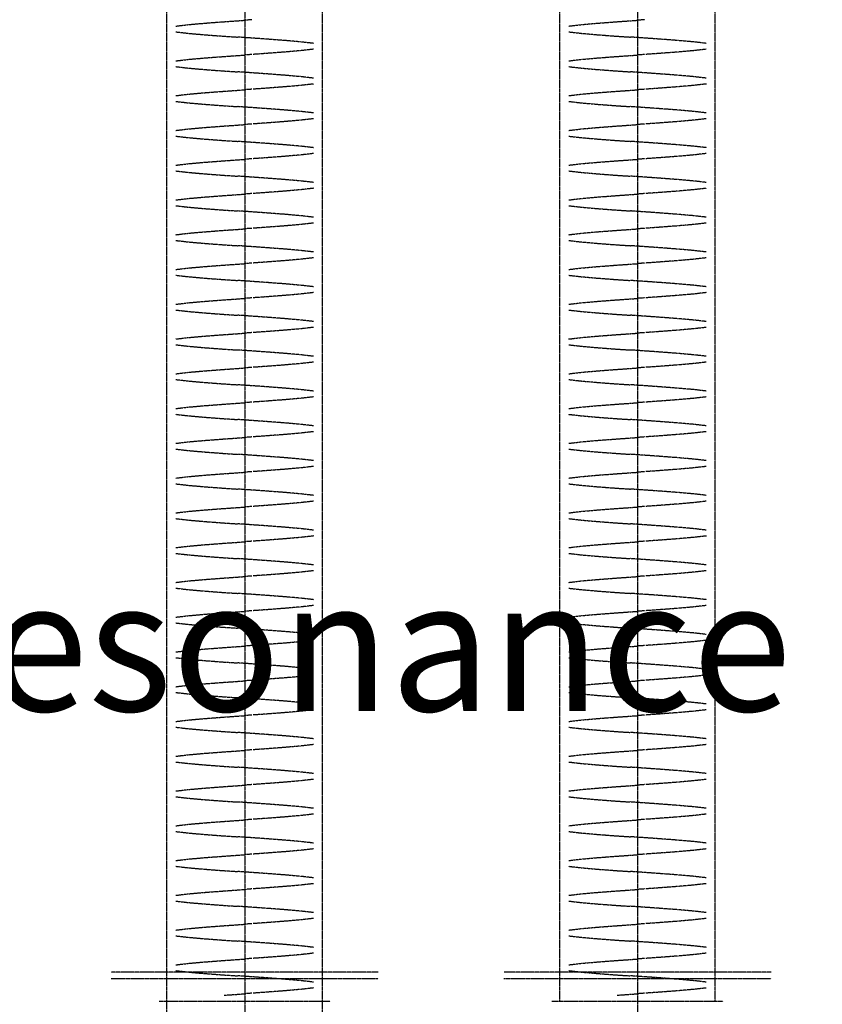
# Model space of a CAD drawing. Extents: x -308895 to 469303, y -30581 to 147396.
# Drawn here: x 110350 to 111571, y -3076 to -1578 of the extents above; entities that cross this region are included whole.
import ezdxf

# ---------------------------------------------------------------- set-up
doc = ezdxf.new("R2010")
doc.units = 0
doc.header["$MEASUREMENT"] = 0
doc.linetypes.add('J-Ponteado', pattern=[0.0201, 0.0001, -0.02])
doc.styles.add('STYLE_GENERE_1', font='arial.ttf')

msp = doc.modelspace()

# ---------------------------------------------------------------- linework, layer by layer
at = {"linetype": 'J-Ponteado'}
for p, q in [((111289.8, 242), (111289.8, -3512.9)), ((111171.5, -3070.8), (111171.5, 182.2)), ((111408, -3070.8), (111408, 182.2)), ((110692.3, 80.6), (110692.3, -3604.3)), ((110574, -3162.2), (110574, 20.8)), ((110810.5, -3162.2), (110810.5, 20.8)), ((110587.8, -1587.4), (110607, -1585.1)), ((110607, -1585.1), (110632, -1582.9)), ((110632, -1582.9), (110661.1, -1580.7)), ((110661.1, -1580.7), (110681.3, -1579.3)), ((110681.3, -1579.3), (110692.3, -1578.5)), ((110703.4, -1577.7), (110692.3, -1578.5)), ((111185.3, -1587.4), (111204.5, -1585.1)), ((111204.5, -1585.1), (111229.5, -1582.9)), ((111229.5, -1582.9), (111258.6, -1580.7)), ((111258.6, -1580.7), (111278.8, -1579.3)), ((111278.8, -1579.3), (111289.8, -1578.5)), ((111300.9, -1577.7), (111289.8, -1578.5)), ((110587.8, -1596.2), (110607, -1598.4)), ((110607, -1598.4), (110632, -1600.6)), ((110632, -1600.6), (110661.1, -1602.8)), ((110661.1, -1602.8), (110681.3, -1604.1)), ((111185.3, -1596.2), (111204.5, -1598.4)), ((111204.5, -1598.4), (111229.5, -1600.6)), ((111229.5, -1600.6), (111258.6, -1602.8)), ((111258.6, -1602.8), (111278.8, -1604.1)), ((110723.5, -1607.1), (110681.2, -1604.1)), ((110752.6, -1609.3), (110723.5, -1607.1)), ((110777.6, -1611.5), (110752.6, -1609.3)), ((110796.8, -1613.7), (110777.6, -1611.5)), ((111321, -1607.1), (111278.7, -1604.1)), ((111350.1, -1609.3), (111321, -1607.1)), ((111375.1, -1611.5), (111350.1, -1609.3)), ((111394.3, -1613.7), (111375.1, -1611.5)), ((110661.1, -1633.6), (110681.3, -1632.2)), ((110681.3, -1632.2), (110692.3, -1631.4)), ((110703.4, -1630.6), (110692.3, -1631.4)), ((110723.5, -1629.2), (110705, -1630.5)), ((110752.6, -1627), (110723.5, -1629.2)), ((110777.6, -1624.8), (110752.6, -1627)), ((110796.8, -1622.6), (110777.6, -1624.8)), ((111258.6, -1633.6), (111278.8, -1632.2)), ((111278.8, -1632.2), (111289.8, -1631.4)), ((111300.9, -1630.6), (111289.8, -1631.4)), ((111321, -1629.2), (111302.5, -1630.5)), ((111350.1, -1627), (111321, -1629.2)), ((111375.1, -1624.8), (111350.1, -1627)), ((111394.3, -1622.6), (111375.1, -1624.8)), ((110587.8, -1640.3), (110607, -1638)), ((110607, -1638), (110632, -1635.8)), ((110632, -1635.8), (110661.1, -1633.6)), ((111185.3, -1640.3), (111204.5, -1638)), ((111204.5, -1638), (111229.5, -1635.8)), ((111229.5, -1635.8), (111258.6, -1633.6)), ((110587.8, -1649.1), (110607, -1651.3)), ((110607, -1651.3), (110632, -1653.5)), ((110632, -1653.5), (110661.1, -1655.7)), ((110661.1, -1655.7), (110681.3, -1657)), ((110723.5, -1660), (110681.2, -1657)), ((110752.6, -1662.2), (110723.5, -1660)), ((110777.6, -1664.4), (110752.6, -1662.2)), ((111185.3, -1649.1), (111204.5, -1651.3)), ((111204.5, -1651.3), (111229.5, -1653.5)), ((111229.5, -1653.5), (111258.6, -1655.7)), ((111258.6, -1655.7), (111278.8, -1657)), ((111321, -1660), (111278.7, -1657)), ((111350.1, -1662.2), (111321, -1660)), ((111375.1, -1664.4), (111350.1, -1662.2)), ((110777.6, -1677.7), (110752.6, -1679.9)), ((110796.8, -1666.6), (110777.6, -1664.4)), ((110796.8, -1675.5), (110777.6, -1677.7)), ((111375.1, -1677.7), (111350.1, -1679.9)), ((111394.3, -1666.6), (111375.1, -1664.4)), ((111394.3, -1675.5), (111375.1, -1677.7)), ((110587.8, -1693.2), (110607, -1690.9)), ((110607, -1690.9), (110632, -1688.7)), ((110632, -1688.7), (110661.1, -1686.5)), ((110661.1, -1686.5), (110681.3, -1685.1)), ((110681.3, -1685.1), (110692.3, -1684.3)), ((110703.4, -1683.5), (110692.3, -1684.3)), ((110723.5, -1682.1), (110705, -1683.4)), ((110752.6, -1679.9), (110723.5, -1682.1)), ((111185.3, -1693.2), (111204.5, -1690.9)), ((111204.5, -1690.9), (111229.5, -1688.7)), ((111229.5, -1688.7), (111258.6, -1686.5)), ((111258.6, -1686.5), (111278.8, -1685.1)), ((111278.8, -1685.1), (111289.8, -1684.3)), ((111300.9, -1683.5), (111289.8, -1684.3)), ((111321, -1682.1), (111302.5, -1683.4)), ((111350.1, -1679.9), (111321, -1682.1)), ((110587.8, -1702), (110607, -1704.2)), ((110607, -1704.2), (110632, -1706.4)), ((110632, -1706.4), (110661.1, -1708.6)), ((111185.3, -1702), (111204.5, -1704.2)), ((111204.5, -1704.2), (111229.5, -1706.4)), ((111229.5, -1706.4), (111258.6, -1708.6)), ((110661.1, -1708.6), (110681.2, -1709.9)), ((110723.5, -1712.9), (110681.2, -1709.9)), ((110752.6, -1715.1), (110723.5, -1712.9)), ((110777.6, -1717.3), (110752.6, -1715.1)), ((110796.8, -1719.5), (110777.6, -1717.3)), ((111258.6, -1708.6), (111278.7, -1709.9)), ((111321, -1712.9), (111278.7, -1709.9)), ((111350.1, -1715.1), (111321, -1712.9)), ((111375.1, -1717.3), (111350.1, -1715.1)), ((111394.3, -1719.5), (111375.1, -1717.3)), ((110681.3, -1738), (110692.3, -1737.2)), ((110681.3, -1738), (110692.3, -1737.2)), ((110703.4, -1736.4), (110692.3, -1737.2)), ((110723.5, -1735), (110705, -1736.3)), ((110752.6, -1732.8), (110723.5, -1735)), ((110777.6, -1730.6), (110752.6, -1732.8)), ((110796.8, -1728.4), (110777.6, -1730.6)), ((111278.8, -1738), (111289.8, -1737.2)), ((111278.8, -1738), (111289.8, -1737.2)), ((111300.9, -1736.4), (111289.8, -1737.2)), ((111321, -1735), (111302.5, -1736.3)), ((111350.1, -1732.8), (111321, -1735)), ((111375.1, -1730.6), (111350.1, -1732.8)), ((111394.3, -1728.4), (111375.1, -1730.6)), ((110587.8, -1746.1), (110607, -1743.8)), ((110607, -1743.8), (110632, -1741.6)), ((110632, -1741.6), (110661.1, -1739.4)), ((110661.1, -1739.4), (110681.3, -1738)), ((110661.1, -1739.4), (110681.3, -1738)), ((111185.3, -1746.1), (111204.5, -1743.8)), ((111204.5, -1743.8), (111229.5, -1741.6)), ((111229.5, -1741.6), (111258.6, -1739.4)), ((111258.6, -1739.4), (111278.8, -1738)), ((111258.6, -1739.4), (111278.8, -1738)), ((110587.8, -1754.9), (110607, -1757.1)), ((110607, -1757.1), (110632, -1759.3)), ((110632, -1759.3), (110661.1, -1761.5)), ((110661.1, -1761.5), (110681.3, -1762.8)), ((110723.5, -1765.8), (110681.2, -1762.8)), ((110752.6, -1768), (110723.5, -1765.8)), ((111185.3, -1754.9), (111204.5, -1757.1)), ((111204.5, -1757.1), (111229.5, -1759.3)), ((111229.5, -1759.3), (111258.6, -1761.5)), ((111258.6, -1761.5), (111278.8, -1762.8)), ((111321, -1765.8), (111278.7, -1762.8)), ((111350.1, -1768), (111321, -1765.8)), ((110777.6, -1770.2), (110752.6, -1768)), ((110796.8, -1772.4), (110777.6, -1770.2)), ((110796.8, -1781.3), (110777.6, -1783.5)), ((111375.1, -1770.2), (111350.1, -1768)), ((111394.3, -1772.4), (111375.1, -1770.2)), ((111394.3, -1781.3), (111375.1, -1783.5)), ((110587.8, -1799), (110607, -1796.7)), ((110607, -1796.7), (110632, -1794.5)), ((110632, -1794.5), (110661.1, -1792.3)), ((110661.1, -1792.3), (110681.3, -1790.9)), ((110681.3, -1790.9), (110692.3, -1790.1)), ((110703.4, -1789.3), (110692.3, -1790.1)), ((110723.5, -1787.9), (110705, -1789.2)), ((110752.6, -1785.7), (110723.5, -1787.9)), ((110777.6, -1783.5), (110752.6, -1785.7)), ((111185.3, -1799), (111204.5, -1796.7)), ((111204.5, -1796.7), (111229.5, -1794.5)), ((111229.5, -1794.5), (111258.6, -1792.3)), ((111258.6, -1792.3), (111278.8, -1790.9)), ((111278.8, -1790.9), (111289.8, -1790.1)), ((111300.9, -1789.3), (111289.8, -1790.1)), ((111321, -1787.9), (111302.5, -1789.2)), ((111350.1, -1785.7), (111321, -1787.9)), ((111375.1, -1783.5), (111350.1, -1785.7)), ((110587.8, -1807.8), (110607, -1810)), ((110607, -1810), (110632, -1812.2)), ((110632, -1812.2), (110661.1, -1814.4)), ((111185.3, -1807.8), (111204.5, -1810)), ((111204.5, -1810), (111229.5, -1812.2)), ((111229.5, -1812.2), (111258.6, -1814.4)), ((110661.1, -1814.4), (110681.2, -1815.7)), ((110723.5, -1818.7), (110681.2, -1815.7)), ((110752.6, -1820.9), (110723.5, -1818.7)), ((110777.6, -1823.1), (110752.6, -1820.9)), ((110796.8, -1825.3), (110777.6, -1823.1)), ((111258.6, -1814.4), (111278.7, -1815.7)), ((111321, -1818.7), (111278.7, -1815.7)), ((111350.1, -1820.9), (111321, -1818.7)), ((111375.1, -1823.1), (111350.1, -1820.9)), ((111394.3, -1825.3), (111375.1, -1823.1)), ((110703.4, -1842.2), (110692.3, -1843)), ((110723.5, -1840.8), (110705, -1842.1)), ((110752.6, -1838.6), (110723.5, -1840.8)), ((110777.6, -1836.4), (110752.6, -1838.6)), ((110796.8, -1834.2), (110777.6, -1836.4)), ((111300.9, -1842.2), (111289.8, -1843)), ((111321, -1840.8), (111302.5, -1842.1)), ((111350.1, -1838.6), (111321, -1840.8)), ((111375.1, -1836.4), (111350.1, -1838.6)), ((111394.3, -1834.2), (111375.1, -1836.4)), ((110587.8, -1851.9), (110607, -1849.6)), ((110607, -1849.6), (110632, -1847.4)), ((110632, -1847.4), (110661.1, -1845.2)), ((110661.1, -1845.2), (110681.3, -1843.8)), ((110681.3, -1843.8), (110692.3, -1843)), ((111185.3, -1851.9), (111204.5, -1849.6)), ((111204.5, -1849.6), (111229.5, -1847.4)), ((111229.5, -1847.4), (111258.6, -1845.2)), ((111258.6, -1845.2), (111278.8, -1843.8)), ((111278.8, -1843.8), (111289.8, -1843)), ((110587.8, -1860.7), (110607, -1862.9)), ((110607, -1862.9), (110632, -1865.1)), ((110632, -1865.1), (110661.1, -1867.3)), ((110661.1, -1867.3), (110681.3, -1868.6)), ((110723.5, -1871.6), (110681.2, -1868.6)), ((110752.6, -1873.8), (110723.5, -1871.6)), ((111185.3, -1860.7), (111204.5, -1862.9)), ((111204.5, -1862.9), (111229.5, -1865.1)), ((111229.5, -1865.1), (111258.6, -1867.3)), ((111258.6, -1867.3), (111278.8, -1868.6)), ((111321, -1871.6), (111278.7, -1868.6)), ((111350.1, -1873.8), (111321, -1871.6)), ((110777.6, -1876), (110752.6, -1873.8)), ((110796.8, -1878.2), (110777.6, -1876)), ((110796.8, -1887.1), (110777.6, -1889.3)), ((111375.1, -1876), (111350.1, -1873.8)), ((111394.3, -1878.2), (111375.1, -1876)), ((111394.3, -1887.1), (111375.1, -1889.3)), ((110587.8, -1904.8), (110607, -1902.5)), ((110607, -1902.5), (110632, -1900.3)), ((110632, -1900.3), (110661.1, -1898.1)), ((110661.1, -1898.1), (110681.3, -1896.7)), ((110681.3, -1896.7), (110692.3, -1895.9)), ((110703.4, -1895.1), (110692.3, -1895.9)), ((110723.5, -1893.7), (110705, -1895)), ((110752.6, -1891.5), (110723.5, -1893.7)), ((110777.6, -1889.3), (110752.6, -1891.5)), ((111185.3, -1904.8), (111204.5, -1902.5)), ((111204.5, -1902.5), (111229.5, -1900.3)), ((111229.5, -1900.3), (111258.6, -1898.1)), ((111258.6, -1898.1), (111278.8, -1896.7)), ((111278.8, -1896.7), (111289.8, -1895.9)), ((111300.9, -1895.1), (111289.8, -1895.9)), ((111321, -1893.7), (111302.5, -1895)), ((111350.1, -1891.5), (111321, -1893.7)), ((111375.1, -1889.3), (111350.1, -1891.5)), ((110587.8, -1913.6), (110607, -1915.8)), ((110607, -1915.8), (110632, -1918)), ((111185.3, -1913.6), (111204.5, -1915.8)), ((111204.5, -1915.8), (111229.5, -1918)), ((110632, -1918), (110661.1, -1920.2)), ((110661.1, -1920.2), (110681.3, -1921.5)), ((110723.5, -1924.5), (110681.2, -1921.5)), ((110752.6, -1926.7), (110723.5, -1924.5)), ((110777.6, -1928.9), (110752.6, -1926.7)), ((110796.8, -1931.1), (110777.6, -1928.9)), ((111229.5, -1918), (111258.6, -1920.2)), ((111258.6, -1920.2), (111278.8, -1921.5)), ((111321, -1924.5), (111278.7, -1921.5)), ((111350.1, -1926.7), (111321, -1924.5)), ((111375.1, -1928.9), (111350.1, -1926.7)), ((111394.3, -1931.1), (111375.1, -1928.9)), ((110723.5, -1946.6), (110705, -1947.9)), ((110752.6, -1944.4), (110723.5, -1946.6)), ((110777.6, -1942.2), (110752.6, -1944.4)), ((110796.8, -1940), (110777.6, -1942.2)), ((111321, -1946.6), (111302.5, -1947.9)), ((111350.1, -1944.4), (111321, -1946.6)), ((111375.1, -1942.2), (111350.1, -1944.4)), ((111394.3, -1940), (111375.1, -1942.2)), ((110587.8, -1957.7), (110607, -1955.4)), ((110607, -1955.4), (110632, -1953.2)), ((110632, -1953.2), (110661.1, -1951)), ((110661.1, -1951), (110681.3, -1949.6)), ((110681.3, -1949.6), (110692.3, -1948.8)), ((110703.4, -1948), (110692.3, -1948.8)), ((111185.3, -1957.7), (111204.5, -1955.4)), ((111204.5, -1955.4), (111229.5, -1953.2)), ((111229.5, -1953.2), (111258.6, -1951)), ((111258.6, -1951), (111278.8, -1949.6)), ((111278.8, -1949.6), (111289.8, -1948.8)), ((111300.9, -1948), (111289.8, -1948.8)), ((110587.8, -1966.5), (110607, -1968.7)), ((110607, -1968.7), (110632, -1970.9)), ((110632, -1970.9), (110661.1, -1973.1)), ((110661.1, -1973.1), (110681.2, -1974.4)), ((110723.5, -1977.4), (110681.2, -1974.4)), ((110752.6, -1979.6), (110723.5, -1977.4)), ((111185.3, -1966.5), (111204.5, -1968.7)), ((111204.5, -1968.7), (111229.5, -1970.9)), ((111229.5, -1970.9), (111258.6, -1973.1)), ((111258.6, -1973.1), (111278.7, -1974.4)), ((111321, -1977.4), (111278.7, -1974.4)), ((111350.1, -1979.6), (111321, -1977.4)), ((110777.6, -1981.8), (110752.6, -1979.6)), ((110796.8, -1984), (110777.6, -1981.8)), ((111375.1, -1981.8), (111350.1, -1979.6)), ((111394.3, -1984), (111375.1, -1981.8)), ((110607, -2008.3), (110632, -2006.1)), ((110632, -2006.1), (110661.1, -2003.9)), ((110661.1, -2003.9), (110681.3, -2002.5)), ((110681.3, -2002.5), (110692.3, -2001.7)), ((110703.4, -2000.9), (110692.3, -2001.7)), ((110723.5, -1999.5), (110705, -2000.8)), ((110752.6, -1997.3), (110723.5, -1999.5)), ((110777.6, -1995.1), (110752.6, -1997.3)), ((110796.8, -1992.9), (110777.6, -1995.1)), ((111204.5, -2008.3), (111229.5, -2006.1)), ((111229.5, -2006.1), (111258.6, -2003.9)), ((111258.6, -2003.9), (111278.8, -2002.5)), ((111278.8, -2002.5), (111289.8, -2001.7)), ((111300.9, -2000.9), (111289.8, -2001.7)), ((111321, -1999.5), (111302.5, -2000.8)), ((111350.1, -1997.3), (111321, -1999.5)), ((111375.1, -1995.1), (111350.1, -1997.3)), ((111394.3, -1992.9), (111375.1, -1995.1)), ((110587.8, -2010.6), (110607, -2008.3)), ((110587.8, -2019.4), (110607, -2021.6)), ((110607, -2021.6), (110632, -2023.8)), ((111185.3, -2010.6), (111204.5, -2008.3)), ((111185.3, -2019.4), (111204.5, -2021.6)), ((111204.5, -2021.6), (111229.5, -2023.8)), ((110632, -2023.8), (110661.1, -2026)), ((110661.1, -2026), (110681.3, -2027.3)), ((110723.5, -2030.3), (110681.2, -2027.3)), ((110752.6, -2032.5), (110723.5, -2030.3)), ((110777.6, -2034.7), (110752.6, -2032.5)), ((110796.8, -2036.9), (110777.6, -2034.7)), ((111229.5, -2023.8), (111258.6, -2026)), ((111258.6, -2026), (111278.8, -2027.3)), ((111321, -2030.3), (111278.7, -2027.3)), ((111350.1, -2032.5), (111321, -2030.3)), ((111375.1, -2034.7), (111350.1, -2032.5)), ((111394.3, -2036.9), (111375.1, -2034.7)), ((110752.6, -2050.2), (110723.5, -2052.4)), ((110777.6, -2048), (110752.6, -2050.2)), ((110796.8, -2045.8), (110777.6, -2048)), ((111350.1, -2050.2), (111321, -2052.4)), ((111375.1, -2048), (111350.1, -2050.2)), ((111394.3, -2045.8), (111375.1, -2048)), ((110587.8, -2063.5), (110607, -2061.2)), ((110607, -2061.2), (110632, -2059)), ((110632, -2059), (110661.1, -2056.8)), ((110661.1, -2056.8), (110681.3, -2055.4)), ((110681.3, -2055.4), (110692.3, -2054.6)), ((110703.4, -2053.8), (110692.3, -2054.6)), ((110723.5, -2052.4), (110705, -2053.7)), ((111185.3, -2063.5), (111204.5, -2061.2)), ((111204.5, -2061.2), (111229.5, -2059)), ((111229.5, -2059), (111258.6, -2056.8)), ((111258.6, -2056.8), (111278.8, -2055.4)), ((111278.8, -2055.4), (111289.8, -2054.6)), ((111300.9, -2053.8), (111289.8, -2054.6)), ((111321, -2052.4), (111302.5, -2053.7)), ((110587.8, -2072.3), (110607, -2074.5)), ((110607, -2074.5), (110632, -2076.7)), ((110632, -2076.7), (110661.1, -2078.9)), ((110661.1, -2078.9), (110681.3, -2080.2)), ((110723.5, -2083.2), (110681.2, -2080.2)), ((111185.3, -2072.3), (111204.5, -2074.5)), ((111204.5, -2074.5), (111229.5, -2076.7)), ((111229.5, -2076.7), (111258.6, -2078.9)), ((111258.6, -2078.9), (111278.8, -2080.2)), ((111321, -2083.2), (111278.7, -2080.2)), ((110752.6, -2085.4), (110723.5, -2083.2)), ((110777.6, -2087.6), (110752.6, -2085.4)), ((110796.8, -2089.8), (110777.6, -2087.6)), ((111350.1, -2085.4), (111321, -2083.2)), ((111375.1, -2087.6), (111350.1, -2085.4)), ((111394.3, -2089.8), (111375.1, -2087.6)), ((110607, -2114.1), (110632, -2111.9)), ((110632, -2111.9), (110661.1, -2109.7)), ((110661.1, -2109.7), (110681.3, -2108.3)), ((110681.3, -2108.3), (110692.3, -2107.5)), ((110703.4, -2106.7), (110692.3, -2107.5)), ((110723.5, -2105.3), (110705, -2106.6)), ((110752.6, -2103.1), (110723.5, -2105.3)), ((110777.6, -2100.9), (110752.6, -2103.1)), ((110796.8, -2098.7), (110777.6, -2100.9)), ((111204.5, -2114.1), (111229.5, -2111.9)), ((111229.5, -2111.9), (111258.6, -2109.7)), ((111258.6, -2109.7), (111278.8, -2108.3)), ((111278.8, -2108.3), (111289.8, -2107.5)), ((111300.9, -2106.7), (111289.8, -2107.5)), ((111321, -2105.3), (111302.5, -2106.6)), ((111350.1, -2103.1), (111321, -2105.3)), ((111375.1, -2100.9), (111350.1, -2103.1)), ((111394.3, -2098.7), (111375.1, -2100.9)), ((110587.8, -2116.4), (110607, -2114.1)), ((110587.8, -2125.2), (110607, -2127.4)), ((111185.3, -2116.4), (111204.5, -2114.1)), ((111185.3, -2125.2), (111204.5, -2127.4)), ((110607, -2127.4), (110632, -2129.6)), ((110632, -2129.6), (110661.1, -2131.8)), ((110661.1, -2131.8), (110681.2, -2133.1)), ((110723.5, -2136.1), (110681.2, -2133.1)), ((110752.6, -2138.3), (110723.5, -2136.1)), ((110777.6, -2140.5), (110752.6, -2138.3)), ((110796.8, -2142.7), (110777.6, -2140.5)), ((111204.5, -2127.4), (111229.5, -2129.6)), ((111229.5, -2129.6), (111258.6, -2131.8)), ((111258.6, -2131.8), (111278.7, -2133.1)), ((111321, -2136.1), (111278.7, -2133.1)), ((111350.1, -2138.3), (111321, -2136.1)), ((111375.1, -2140.5), (111350.1, -2138.3)), ((111394.3, -2142.7), (111375.1, -2140.5)), ((110752.6, -2156), (110723.5, -2158.2)), ((110777.6, -2153.8), (110752.6, -2156)), ((110796.8, -2151.6), (110777.6, -2153.8)), ((111350.1, -2156), (111321, -2158.2)), ((111375.1, -2153.8), (111350.1, -2156)), ((111394.3, -2151.6), (111375.1, -2153.8)), ((110587.8, -2169.3), (110607, -2167)), ((110607, -2167), (110632, -2164.8)), ((110632, -2164.8), (110661.1, -2162.6)), ((110661.1, -2162.6), (110681.3, -2161.2)), ((110661.1, -2162.6), (110681.3, -2161.2)), ((110681.3, -2161.2), (110692.3, -2160.4)), ((110681.3, -2161.2), (110692.3, -2160.4)), ((110703.4, -2159.6), (110692.3, -2160.4)), ((110723.5, -2158.2), (110705, -2159.5)), ((111185.3, -2169.3), (111204.5, -2167)), ((111204.5, -2167), (111229.5, -2164.8)), ((111229.5, -2164.8), (111258.6, -2162.6)), ((111258.6, -2162.6), (111278.8, -2161.2)), ((111258.6, -2162.6), (111278.8, -2161.2)), ((111278.8, -2161.2), (111289.8, -2160.4)), ((111278.8, -2161.2), (111289.8, -2160.4)), ((111300.9, -2159.6), (111289.8, -2160.4)), ((111321, -2158.2), (111302.5, -2159.5)), ((110587.8, -2178.1), (110607, -2180.3)), ((110607, -2180.3), (110632, -2182.5)), ((110632, -2182.5), (110661.1, -2184.7)), ((110661.1, -2184.7), (110681.3, -2186)), ((110723.5, -2189), (110681.2, -2186)), ((111185.3, -2178.1), (111204.5, -2180.3)), ((111204.5, -2180.3), (111229.5, -2182.5)), ((111229.5, -2182.5), (111258.6, -2184.7)), ((111258.6, -2184.7), (111278.8, -2186)), ((111321, -2189), (111278.7, -2186)), ((110752.6, -2191.2), (110723.5, -2189)), ((110777.6, -2193.4), (110752.6, -2191.2)), ((110796.8, -2195.6), (110777.6, -2193.4)), ((111350.1, -2191.2), (111321, -2189)), ((111375.1, -2193.4), (111350.1, -2191.2)), ((111394.3, -2195.6), (111375.1, -2193.4)), ((110632, -2217.7), (110661.1, -2215.5)), ((110661.1, -2215.5), (110681.3, -2214.1)), ((110681.3, -2214.1), (110692.3, -2213.3)), ((110703.4, -2212.5), (110692.3, -2213.3)), ((110723.5, -2211.1), (110705, -2212.4)), ((110752.6, -2208.9), (110723.5, -2211.1)), ((110777.6, -2206.7), (110752.6, -2208.9)), ((110796.8, -2204.5), (110777.6, -2206.7)), ((111229.5, -2217.7), (111258.6, -2215.5)), ((111258.6, -2215.5), (111278.8, -2214.1)), ((111278.8, -2214.1), (111289.8, -2213.3)), ((111300.9, -2212.5), (111289.8, -2213.3)), ((111321, -2211.1), (111302.5, -2212.4)), ((111350.1, -2208.9), (111321, -2211.1)), ((111375.1, -2206.7), (111350.1, -2208.9)), ((111394.3, -2204.5), (111375.1, -2206.7)), ((110587.8, -2222.2), (110607, -2219.9)), ((110587.8, -2231), (110607, -2233.2)), ((110607, -2219.9), (110632, -2217.7)), ((111185.3, -2222.2), (111204.5, -2219.9)), ((111185.3, -2231), (111204.5, -2233.2)), ((111204.5, -2219.9), (111229.5, -2217.7)), ((110607, -2233.2), (110632, -2235.4)), ((110632, -2235.4), (110661.1, -2237.6)), ((110661.1, -2237.6), (110681.2, -2238.9)), ((110723.5, -2241.9), (110681.2, -2238.9)), ((110752.6, -2244.1), (110723.5, -2241.9)), ((110777.6, -2246.3), (110752.6, -2244.1)), ((110796.8, -2248.5), (110777.6, -2246.3)), ((111204.5, -2233.2), (111229.5, -2235.4)), ((111229.5, -2235.4), (111258.6, -2237.6)), ((111258.6, -2237.6), (111278.7, -2238.9)), ((111321, -2241.9), (111278.7, -2238.9)), ((111350.1, -2244.1), (111321, -2241.9)), ((111375.1, -2246.3), (111350.1, -2244.1)), ((111394.3, -2248.5), (111375.1, -2246.3)), ((110752.6, -2261.8), (110723.5, -2264)), ((110777.6, -2259.6), (110752.6, -2261.8)), ((110796.8, -2257.4), (110777.6, -2259.6)), ((111350.1, -2261.8), (111321, -2264)), ((111375.1, -2259.6), (111350.1, -2261.8)), ((111394.3, -2257.4), (111375.1, -2259.6)), ((110587.8, -2275.1), (110607, -2272.8)), ((110607, -2272.8), (110632, -2270.6)), ((110632, -2270.6), (110661.1, -2268.4)), ((110661.1, -2268.4), (110681.3, -2267)), ((110681.3, -2267), (110692.3, -2266.2)), ((110703.4, -2265.4), (110692.3, -2266.2)), ((110723.5, -2264), (110705, -2265.3)), ((111185.3, -2275.1), (111204.5, -2272.8)), ((111204.5, -2272.8), (111229.5, -2270.6)), ((111229.5, -2270.6), (111258.6, -2268.4)), ((111258.6, -2268.4), (111278.8, -2267)), ((111278.8, -2267), (111289.8, -2266.2)), ((111300.9, -2265.4), (111289.8, -2266.2)), ((111321, -2264), (111302.5, -2265.3)), ((110587.8, -2283.9), (110607, -2286.1)), ((110607, -2286.1), (110632, -2288.3)), ((110632, -2288.3), (110661.1, -2290.5)), ((110661.1, -2290.5), (110681.3, -2291.8)), ((110723.5, -2294.8), (110681.2, -2291.8)), ((111185.3, -2283.9), (111204.5, -2286.1)), ((111204.5, -2286.1), (111229.5, -2288.3)), ((111229.5, -2288.3), (111258.6, -2290.5)), ((111258.6, -2290.5), (111278.8, -2291.8)), ((111321, -2294.8), (111278.7, -2291.8)), ((110752.6, -2297), (110723.5, -2294.8)), ((110777.6, -2299.2), (110752.6, -2297)), ((110796.8, -2301.4), (110777.6, -2299.2)), ((111350.1, -2297), (111321, -2294.8)), ((111375.1, -2299.2), (111350.1, -2297)), ((111394.3, -2301.4), (111375.1, -2299.2)), ((110632, -2323.5), (110661.1, -2321.3)), ((110661.1, -2321.3), (110681.3, -2319.9)), ((110681.3, -2319.9), (110692.3, -2319.1)), ((110703.4, -2318.3), (110692.3, -2319.1)), ((110723.5, -2316.9), (110705, -2318.2)), ((110752.6, -2314.7), (110723.5, -2316.9)), ((110777.6, -2312.5), (110752.6, -2314.7)), ((110796.8, -2310.3), (110777.6, -2312.5)), ((111229.5, -2323.5), (111258.6, -2321.3)), ((111258.6, -2321.3), (111278.8, -2319.9)), ((111278.8, -2319.9), (111289.8, -2319.1)), ((111300.9, -2318.3), (111289.8, -2319.1)), ((111321, -2316.9), (111302.5, -2318.2)), ((111350.1, -2314.7), (111321, -2316.9)), ((111375.1, -2312.5), (111350.1, -2314.7)), ((111394.3, -2310.3), (111375.1, -2312.5)), ((110587.8, -2328), (110607, -2325.7)), ((110587.8, -2336.8), (110607, -2339)), ((110607, -2325.7), (110632, -2323.5)), ((111185.3, -2328), (111204.5, -2325.7)), ((111185.3, -2336.8), (111204.5, -2339)), ((111204.5, -2325.7), (111229.5, -2323.5)), ((110607, -2339), (110632, -2341.2)), ((110632, -2341.2), (110661.1, -2343.4)), ((110661.1, -2343.4), (110681.3, -2344.7)), ((110723.5, -2347.7), (110681.2, -2344.7)), ((110752.6, -2349.9), (110723.5, -2347.7)), ((110777.6, -2352.1), (110752.6, -2349.9)), ((111204.5, -2339), (111229.5, -2341.2)), ((111229.5, -2341.2), (111258.6, -2343.4)), ((111258.6, -2343.4), (111278.8, -2344.7)), ((111321, -2347.7), (111278.7, -2344.7)), ((111350.1, -2349.9), (111321, -2347.7)), ((111375.1, -2352.1), (111350.1, -2349.9)), ((110777.6, -2365.4), (110752.6, -2367.6)), ((110796.8, -2354.3), (110777.6, -2352.1)), ((110796.8, -2363.2), (110777.6, -2365.4)), ((111375.1, -2365.4), (111350.1, -2367.6)), ((111394.3, -2354.3), (111375.1, -2352.1)), ((111394.3, -2363.2), (111375.1, -2365.4)), ((110587.8, -2380.9), (110607, -2378.6)), ((110607, -2378.6), (110632, -2376.4)), ((110632, -2376.4), (110661.1, -2374.2)), ((110661.1, -2374.2), (110681.3, -2372.8)), ((110681.3, -2372.8), (110692.3, -2372)), ((110703.4, -2371.2), (110692.3, -2372)), ((110723.5, -2369.8), (110705, -2371.1)), ((110752.6, -2367.6), (110723.5, -2369.8)), ((111185.3, -2380.9), (111204.5, -2378.6)), ((111204.5, -2378.6), (111229.5, -2376.4)), ((111229.5, -2376.4), (111258.6, -2374.2)), ((111258.6, -2374.2), (111278.8, -2372.8)), ((111278.8, -2372.8), (111289.8, -2372)), ((111300.9, -2371.2), (111289.8, -2372)), ((111321, -2369.8), (111302.5, -2371.1)), ((111350.1, -2367.6), (111321, -2369.8)), ((110587.8, -2389.7), (110607, -2391.9)), ((110607, -2391.9), (110632, -2394.1)), ((110632, -2394.1), (110661.1, -2396.3)), ((110661.1, -2396.3), (110681.2, -2397.6)), ((111185.3, -2389.7), (111204.5, -2391.9)), ((111204.5, -2391.9), (111229.5, -2394.1)), ((111229.5, -2394.1), (111258.6, -2396.3)), ((111258.6, -2396.3), (111278.7, -2397.6)), ((110723.5, -2400.6), (110681.2, -2397.6)), ((110752.6, -2402.8), (110723.5, -2400.6)), ((110777.6, -2405), (110752.6, -2402.8)), ((110796.8, -2407.2), (110777.6, -2405)), ((111321, -2400.6), (111278.7, -2397.6)), ((111350.1, -2402.8), (111321, -2400.6)), ((111375.1, -2405), (111350.1, -2402.8)), ((111394.3, -2407.2), (111375.1, -2405)), ((110661.1, -2427.1), (110681.3, -2425.7)), ((110661.1, -2427.1), (110681.3, -2425.7)), ((110681.3, -2425.7), (110692.3, -2424.9)), ((110681.3, -2425.7), (110692.3, -2424.9)), ((110703.4, -2424.1), (110692.3, -2424.9)), ((110723.5, -2422.7), (110705, -2424)), ((110752.6, -2420.5), (110723.5, -2422.7)), ((110777.6, -2418.3), (110752.6, -2420.5)), ((110796.8, -2416.1), (110777.6, -2418.3)), ((111258.6, -2427.1), (111278.8, -2425.7)), ((111258.6, -2427.1), (111278.8, -2425.7)), ((111278.8, -2425.7), (111289.8, -2424.9)), ((111278.8, -2425.7), (111289.8, -2424.9)), ((111300.9, -2424.1), (111289.8, -2424.9)), ((111321, -2422.7), (111302.5, -2424)), ((111350.1, -2420.5), (111321, -2422.7)), ((111375.1, -2418.3), (111350.1, -2420.5)), ((111394.3, -2416.1), (111375.1, -2418.3)), ((110587.8, -2433.8), (110607, -2431.5)), ((110607, -2431.5), (110632, -2429.3)), ((110632, -2429.3), (110661.1, -2427.1)), ((111185.3, -2433.8), (111204.5, -2431.5)), ((111204.5, -2431.5), (111229.5, -2429.3)), ((111229.5, -2429.3), (111258.6, -2427.1)), ((110587.8, -2442.6), (110607, -2444.8)), ((110607, -2444.8), (110632, -2447)), ((110632, -2447), (110661.1, -2449.2)), ((110661.1, -2449.2), (110681.3, -2450.5)), ((110723.5, -2453.5), (110681.2, -2450.5)), ((110752.6, -2455.7), (110723.5, -2453.5)), ((110777.6, -2457.9), (110752.6, -2455.7)), ((111185.3, -2442.6), (111204.5, -2444.8)), ((111204.5, -2444.8), (111229.5, -2447)), ((111229.5, -2447), (111258.6, -2449.2)), ((111258.6, -2449.2), (111278.8, -2450.5)), ((111321, -2453.5), (111278.7, -2450.5)), ((111350.1, -2455.7), (111321, -2453.5)), ((111375.1, -2457.9), (111350.1, -2455.7)), ((110777.6, -2471.2), (110752.6, -2473.4)), ((110796.8, -2460.1), (110777.6, -2457.9)), ((110796.8, -2469), (110777.6, -2471.2)), ((111375.1, -2471.2), (111350.1, -2473.4)), ((111394.3, -2460.1), (111375.1, -2457.9)), ((111394.3, -2469), (111375.1, -2471.2)), ((110587.8, -2486.7), (110607, -2484.4)), ((110607, -2484.4), (110632, -2482.2)), ((110632, -2482.2), (110661.1, -2480)), ((110661.1, -2480), (110681.3, -2478.6)), ((110681.3, -2478.6), (110692.3, -2477.8)), ((110703.4, -2477), (110692.3, -2477.8)), ((110723.5, -2475.6), (110705, -2476.9)), ((110752.6, -2473.4), (110723.5, -2475.6)), ((111185.3, -2486.7), (111204.5, -2484.4)), ((111204.5, -2484.4), (111229.5, -2482.2)), ((111229.5, -2482.2), (111258.6, -2480)), ((111258.6, -2480), (111278.8, -2478.6)), ((111278.8, -2478.6), (111289.8, -2477.8)), ((111300.9, -2477), (111289.8, -2477.8)), ((111321, -2475.6), (111302.5, -2476.9)), ((111350.1, -2473.4), (111321, -2475.6)), ((110587.8, -2495.5), (110607, -2497.7)), ((110607, -2497.7), (110632, -2499.9)), ((110632, -2499.9), (110661.1, -2502.1)), ((111185.3, -2495.5), (111204.5, -2497.7)), ((111204.5, -2497.7), (111229.5, -2499.9)), ((111229.5, -2499.9), (111258.6, -2502.1)), ((110661.1, -2502.1), (110681.2, -2503.4)), ((110723.5, -2506.4), (110681.2, -2503.4)), ((110752.6, -2508.6), (110723.5, -2506.4)), ((110777.6, -2510.8), (110752.6, -2508.6)), ((110796.8, -2513), (110777.6, -2510.8)), ((111258.6, -2502.1), (111278.7, -2503.4)), ((111321, -2506.4), (111278.7, -2503.4)), ((111350.1, -2508.6), (111321, -2506.4)), ((111375.1, -2510.8), (111350.1, -2508.6)), ((111394.3, -2513), (111375.1, -2510.8)), ((110661.1, -2532.9), (110681.3, -2531.5)), ((110681.3, -2531.5), (110692.3, -2530.7)), ((110703.4, -2529.9), (110692.3, -2530.7)), ((110723.5, -2528.5), (110705, -2529.8)), ((110752.6, -2526.3), (110723.5, -2528.5)), ((110777.6, -2524.1), (110752.6, -2526.3)), ((110796.8, -2521.9), (110777.6, -2524.1)), ((111258.6, -2532.9), (111278.8, -2531.5)), ((111278.8, -2531.5), (111289.8, -2530.7)), ((111300.9, -2529.9), (111289.8, -2530.7)), ((111321, -2528.5), (111302.5, -2529.8)), ((111350.1, -2526.3), (111321, -2528.5)), ((111375.1, -2524.1), (111350.1, -2526.3)), ((111394.3, -2521.9), (111375.1, -2524.1)), ((110587.8, -2539.6), (110607, -2537.3)), ((110607, -2537.3), (110632, -2535.1)), ((110632, -2535.1), (110661.1, -2532.9)), ((111185.3, -2539.6), (111204.5, -2537.3)), ((111204.5, -2537.3), (111229.5, -2535.1)), ((111229.5, -2535.1), (111258.6, -2532.9)), ((110587.8, -2548.4), (110607, -2550.6)), ((110607, -2550.6), (110632, -2552.8)), ((110632, -2552.8), (110661.1, -2555)), ((110661.1, -2555), (110681.3, -2556.3)), ((110723.5, -2559.3), (110681.2, -2556.3)), ((110752.6, -2561.5), (110723.5, -2559.3)), ((110777.6, -2563.7), (110752.6, -2561.5)), ((111185.3, -2548.4), (111204.5, -2550.6)), ((111204.5, -2550.6), (111229.5, -2552.8)), ((111229.5, -2552.8), (111258.6, -2555)), ((111258.6, -2555), (111278.8, -2556.3)), ((111321, -2559.3), (111278.7, -2556.3)), ((111350.1, -2561.5), (111321, -2559.3)), ((111375.1, -2563.7), (111350.1, -2561.5)), ((110796.8, -2565.9), (110777.6, -2563.7)), ((110796.8, -2574.8), (110777.6, -2577)), ((111394.3, -2565.9), (111375.1, -2563.7)), ((111394.3, -2574.8), (111375.1, -2577)), ((110587.8, -2592.5), (110607, -2590.2)), ((110607, -2590.2), (110632, -2588)), ((110632, -2588), (110661.1, -2585.8)), ((110661.1, -2585.8), (110681.3, -2584.4)), ((110681.3, -2584.4), (110692.3, -2583.6)), ((110703.4, -2582.8), (110692.3, -2583.6)), ((110723.5, -2581.4), (110705, -2582.7)), ((110752.6, -2579.2), (110723.5, -2581.4)), ((110777.6, -2577), (110752.6, -2579.2)), ((111185.3, -2592.5), (111204.5, -2590.2)), ((111204.5, -2590.2), (111229.5, -2588)), ((111229.5, -2588), (111258.6, -2585.8)), ((111258.6, -2585.8), (111278.8, -2584.4)), ((111278.8, -2584.4), (111289.8, -2583.6)), ((111300.9, -2582.8), (111289.8, -2583.6)), ((111321, -2581.4), (111302.5, -2582.7)), ((111350.1, -2579.2), (111321, -2581.4)), ((111375.1, -2577), (111350.1, -2579.2)), ((110587.8, -2601.3), (110607, -2603.5)), ((110607, -2603.5), (110632, -2605.7)), ((110632, -2605.7), (110661.1, -2607.9)), ((111185.3, -2601.3), (111204.5, -2603.5)), ((111204.5, -2603.5), (111229.5, -2605.7)), ((111229.5, -2605.7), (111258.6, -2607.9)), ((110661.1, -2607.9), (110681.3, -2609.2)), ((110723.5, -2612.2), (110681.2, -2609.2)), ((110752.6, -2614.4), (110723.5, -2612.2)), ((110777.6, -2616.6), (110752.6, -2614.4)), ((110796.8, -2618.8), (110777.6, -2616.6)), ((111258.6, -2607.9), (111278.8, -2609.2)), ((111321, -2612.2), (111278.7, -2609.2)), ((111350.1, -2614.4), (111321, -2612.2)), ((111375.1, -2616.6), (111350.1, -2614.4)), ((111394.3, -2618.8), (111375.1, -2616.6)), ((110681.3, -2637.3), (110692.3, -2636.5)), ((110703.4, -2635.7), (110692.3, -2636.5)), ((110723.5, -2634.3), (110705, -2635.6)), ((110752.6, -2632.1), (110723.5, -2634.3)), ((110777.6, -2629.9), (110752.6, -2632.1)), ((110796.8, -2627.7), (110777.6, -2629.9)), ((111278.8, -2637.3), (111289.8, -2636.5)), ((111300.9, -2635.7), (111289.8, -2636.5)), ((111321, -2634.3), (111302.5, -2635.6)), ((111350.1, -2632.1), (111321, -2634.3)), ((111375.1, -2629.9), (111350.1, -2632.1)), ((111394.3, -2627.7), (111375.1, -2629.9)), ((110587.8, -2645.4), (110607, -2643.1)), ((110607, -2643.1), (110632, -2640.9)), ((110632, -2640.9), (110661.1, -2638.7)), ((110661.1, -2638.7), (110681.3, -2637.3)), ((111185.3, -2645.4), (111204.5, -2643.1)), ((111204.5, -2643.1), (111229.5, -2640.9)), ((111229.5, -2640.9), (111258.6, -2638.7)), ((111258.6, -2638.7), (111278.8, -2637.3)), ((110587.8, -2654.2), (110607, -2656.4)), ((110607, -2656.4), (110632, -2658.6)), ((110632, -2658.6), (110661.1, -2660.8)), ((110661.1, -2660.8), (110681.2, -2662.1)), ((110723.5, -2665.1), (110681.2, -2662.1)), ((110752.6, -2667.3), (110723.5, -2665.1)), ((111185.3, -2654.2), (111204.5, -2656.4)), ((111204.5, -2656.4), (111229.5, -2658.6)), ((111229.5, -2658.6), (111258.6, -2660.8)), ((111258.6, -2660.8), (111278.7, -2662.1)), ((111321, -2665.1), (111278.7, -2662.1)), ((111350.1, -2667.3), (111321, -2665.1)), ((110777.6, -2669.5), (110752.6, -2667.3)), ((110796.8, -2671.7), (110777.6, -2669.5)), ((110796.8, -2680.6), (110777.6, -2682.8)), ((111375.1, -2669.5), (111350.1, -2667.3)), ((111394.3, -2671.7), (111375.1, -2669.5)), ((111394.3, -2680.6), (111375.1, -2682.8)), ((110587.8, -2698.3), (110607, -2696)), ((110607, -2696), (110632, -2693.8)), ((110632, -2693.8), (110661.1, -2691.6)), ((110661.1, -2691.6), (110681.3, -2690.2)), ((110661.1, -2691.6), (110681.3, -2690.2)), ((110681.3, -2690.2), (110692.3, -2689.4)), ((110681.3, -2690.2), (110692.3, -2689.4)), ((110703.4, -2688.6), (110692.3, -2689.4)), ((110723.5, -2687.2), (110705, -2688.5)), ((110752.6, -2685), (110723.5, -2687.2)), ((110777.6, -2682.8), (110752.6, -2685)), ((111185.3, -2698.3), (111204.5, -2696)), ((111204.5, -2696), (111229.5, -2693.8)), ((111229.5, -2693.8), (111258.6, -2691.6)), ((111258.6, -2691.6), (111278.8, -2690.2)), ((111258.6, -2691.6), (111278.8, -2690.2)), ((111278.8, -2690.2), (111289.8, -2689.4)), ((111278.8, -2690.2), (111289.8, -2689.4)), ((111300.9, -2688.6), (111289.8, -2689.4)), ((111321, -2687.2), (111302.5, -2688.5)), ((111350.1, -2685), (111321, -2687.2)), ((111375.1, -2682.8), (111350.1, -2685)), ((110587.8, -2707.1), (110607, -2709.3)), ((110607, -2709.3), (110632, -2711.5)), ((110632, -2711.5), (110661.1, -2713.7)), ((111185.3, -2707.1), (111204.5, -2709.3)), ((111204.5, -2709.3), (111229.5, -2711.5)), ((111229.5, -2711.5), (111258.6, -2713.7)), ((110661.1, -2713.7), (110681.3, -2715)), ((110723.5, -2718), (110681.2, -2715)), ((110752.6, -2720.2), (110723.5, -2718)), ((110777.6, -2722.4), (110752.6, -2720.2)), ((110796.8, -2724.6), (110777.6, -2722.4)), ((111258.6, -2713.7), (111278.8, -2715)), ((111321, -2718), (111278.7, -2715)), ((111350.1, -2720.2), (111321, -2718)), ((111375.1, -2722.4), (111350.1, -2720.2)), ((111394.3, -2724.6), (111375.1, -2722.4)), ((110723.5, -2740.1), (110705, -2741.4)), ((110752.6, -2737.9), (110723.5, -2740.1)), ((110777.6, -2735.7), (110752.6, -2737.9)), ((110796.8, -2733.5), (110777.6, -2735.7)), ((111321, -2740.1), (111302.5, -2741.4)), ((111350.1, -2737.9), (111321, -2740.1)), ((111375.1, -2735.7), (111350.1, -2737.9)), ((111394.3, -2733.5), (111375.1, -2735.7)), ((110587.8, -2751.2), (110607, -2748.9)), ((110607, -2748.9), (110632, -2746.7)), ((110632, -2746.7), (110661.1, -2744.5)), ((110661.1, -2744.5), (110681.3, -2743.1)), ((110681.3, -2743.1), (110692.3, -2742.3)), ((110703.4, -2741.5), (110692.3, -2742.3)), ((111185.3, -2751.2), (111204.5, -2748.9)), ((111204.5, -2748.9), (111229.5, -2746.7)), ((111229.5, -2746.7), (111258.6, -2744.5)), ((111258.6, -2744.5), (111278.8, -2743.1)), ((111278.8, -2743.1), (111289.8, -2742.3)), ((111300.9, -2741.5), (111289.8, -2742.3)), ((110587.8, -2760), (110607, -2762.2)), ((110607, -2762.2), (110632, -2764.4)), ((110632, -2764.4), (110661.1, -2766.6)), ((110661.1, -2766.6), (110681.2, -2767.9)), ((110723.5, -2770.9), (110681.2, -2767.9)), ((110752.6, -2773.1), (110723.5, -2770.9)), ((111185.3, -2760), (111204.5, -2762.2)), ((111204.5, -2762.2), (111229.5, -2764.4)), ((111229.5, -2764.4), (111258.6, -2766.6)), ((111258.6, -2766.6), (111278.7, -2767.9)), ((111321, -2770.9), (111278.7, -2767.9)), ((111350.1, -2773.1), (111321, -2770.9)), ((110777.6, -2775.3), (110752.6, -2773.1)), ((110796.8, -2777.5), (110777.6, -2775.3)), ((110796.8, -2786.4), (110777.6, -2788.6)), ((111375.1, -2775.3), (111350.1, -2773.1)), ((111394.3, -2777.5), (111375.1, -2775.3)), ((111394.3, -2786.4), (111375.1, -2788.6)), ((110607, -2801.8), (110632, -2799.6)), ((110632, -2799.6), (110661.1, -2797.4)), ((110661.1, -2797.4), (110681.3, -2796)), ((110681.3, -2796), (110692.3, -2795.2)), ((110703.4, -2794.4), (110692.3, -2795.2)), ((110723.5, -2793), (110705, -2794.3)), ((110752.6, -2790.8), (110723.5, -2793)), ((110777.6, -2788.6), (110752.6, -2790.8)), ((111204.5, -2801.8), (111229.5, -2799.6)), ((111229.5, -2799.6), (111258.6, -2797.4)), ((111258.6, -2797.4), (111278.8, -2796)), ((111278.8, -2796), (111289.8, -2795.2)), ((111300.9, -2794.4), (111289.8, -2795.2)), ((111321, -2793), (111302.5, -2794.3)), ((111350.1, -2790.8), (111321, -2793)), ((111375.1, -2788.6), (111350.1, -2790.8)), ((110587.8, -2804.1), (110607, -2801.8)), ((110587.8, -2812.9), (110607, -2815.1)), ((110607, -2815.1), (110632, -2817.3)), ((111185.3, -2804.1), (111204.5, -2801.8)), ((111185.3, -2812.9), (111204.5, -2815.1)), ((111204.5, -2815.1), (111229.5, -2817.3)), ((110632, -2817.3), (110661.1, -2819.5)), ((110661.1, -2819.5), (110681.3, -2820.8)), ((110723.5, -2823.8), (110681.2, -2820.8)), ((110752.6, -2826), (110723.5, -2823.8)), ((110777.6, -2828.2), (110752.6, -2826)), ((110796.8, -2830.4), (110777.6, -2828.2)), ((111229.5, -2817.3), (111258.6, -2819.5)), ((111258.6, -2819.5), (111278.8, -2820.8)), ((111321, -2823.8), (111278.7, -2820.8)), ((111350.1, -2826), (111321, -2823.8)), ((111375.1, -2828.2), (111350.1, -2826)), ((111394.3, -2830.4), (111375.1, -2828.2)), ((110723.5, -2845.9), (110705, -2847.2)), ((110752.6, -2843.7), (110723.5, -2845.9)), ((110777.6, -2841.5), (110752.6, -2843.7)), ((110796.8, -2839.3), (110777.6, -2841.5)), ((111321, -2845.9), (111302.5, -2847.2)), ((111350.1, -2843.7), (111321, -2845.9)), ((111375.1, -2841.5), (111350.1, -2843.7)), ((111394.3, -2839.3), (111375.1, -2841.5)), ((110587.8, -2857), (110607, -2854.7)), ((110607, -2854.7), (110632, -2852.5)), ((110632, -2852.5), (110661.1, -2850.3)), ((110661.1, -2850.3), (110681.3, -2848.9)), ((110681.3, -2848.9), (110692.3, -2848.1)), ((110703.4, -2847.3), (110692.3, -2848.1)), ((111185.3, -2857), (111204.5, -2854.7)), ((111204.5, -2854.7), (111229.5, -2852.5)), ((111229.5, -2852.5), (111258.6, -2850.3)), ((111258.6, -2850.3), (111278.8, -2848.9)), ((111278.8, -2848.9), (111289.8, -2848.1)), ((111300.9, -2847.3), (111289.8, -2848.1)), ((110587.8, -2865.8), (110607, -2868)), ((110607, -2868), (110632, -2870.2)), ((110632, -2870.2), (110661.1, -2872.4)), ((110661.1, -2872.4), (110681.3, -2873.7)), ((110723.5, -2876.7), (110681.2, -2873.7)), ((111185.3, -2865.8), (111204.5, -2868)), ((111204.5, -2868), (111229.5, -2870.2)), ((111229.5, -2870.2), (111258.6, -2872.4)), ((111258.6, -2872.4), (111278.8, -2873.7)), ((111321, -2876.7), (111278.7, -2873.7)), ((110752.6, -2878.9), (110723.5, -2876.7)), ((110777.6, -2881.1), (110752.6, -2878.9)), ((110796.8, -2883.3), (110777.6, -2881.1)), ((111350.1, -2878.9), (111321, -2876.7)), ((111375.1, -2881.1), (111350.1, -2878.9)), ((111394.3, -2883.3), (111375.1, -2881.1)), ((110607, -2907.6), (110632, -2905.4)), ((110632, -2905.4), (110661.1, -2903.2)), ((110661.1, -2903.2), (110681.3, -2901.8)), ((110681.3, -2901.8), (110692.3, -2901)), ((110703.4, -2900.2), (110692.3, -2901)), ((110723.5, -2898.8), (110705, -2900.1)), ((110752.6, -2896.6), (110723.5, -2898.8)), ((110777.6, -2894.4), (110752.6, -2896.6)), ((110796.8, -2892.2), (110777.6, -2894.4)), ((111204.5, -2907.6), (111229.5, -2905.4)), ((111229.5, -2905.4), (111258.6, -2903.2)), ((111258.6, -2903.2), (111278.8, -2901.8)), ((111278.8, -2901.8), (111289.8, -2901)), ((111300.9, -2900.2), (111289.8, -2901)), ((111321, -2898.8), (111302.5, -2900.1)), ((111350.1, -2896.6), (111321, -2898.8)), ((111375.1, -2894.4), (111350.1, -2896.6)), ((111394.3, -2892.2), (111375.1, -2894.4)), ((110587.8, -2909.9), (110607, -2907.6)), ((110587.8, -2918.7), (110607, -2920.9)), ((110607, -2920.9), (110632, -2923.1)), ((111185.3, -2909.9), (111204.5, -2907.6)), ((111185.3, -2918.7), (111204.5, -2920.9)), ((111204.5, -2920.9), (111229.5, -2923.1)), ((110632, -2923.1), (110661.1, -2925.3)), ((110661.1, -2925.3), (110681.2, -2926.6)), ((110723.5, -2929.6), (110681.2, -2926.6)), ((110752.6, -2931.8), (110723.5, -2929.6)), ((110777.6, -2934), (110752.6, -2931.8)), ((110796.8, -2936.2), (110777.6, -2934)), ((111229.5, -2923.1), (111258.6, -2925.3)), ((111258.6, -2925.3), (111278.7, -2926.6)), ((111321, -2929.6), (111278.7, -2926.6)), ((111350.1, -2931.8), (111321, -2929.6)), ((111375.1, -2934), (111350.1, -2931.8)), ((111394.3, -2936.2), (111375.1, -2934)), ((110752.6, -2949.5), (110723.5, -2951.7)), ((110777.6, -2947.3), (110752.6, -2949.5)), ((110796.8, -2945.1), (110777.6, -2947.3)), ((111350.1, -2949.5), (111321, -2951.7)), ((111375.1, -2947.3), (111350.1, -2949.5)), ((111394.3, -2945.1), (111375.1, -2947.3)), ((110587.8, -2962.8), (110607, -2960.5)), ((110607, -2960.5), (110632, -2958.3)), ((110632, -2958.3), (110661.1, -2956.1)), ((110661.1, -2956.1), (110681.3, -2954.7)), ((110661.1, -2956.1), (110681.3, -2954.7)), ((110681.3, -2954.7), (110692.3, -2953.9)), ((110681.3, -2954.7), (110692.3, -2953.9)), ((110703.4, -2953.1), (110692.3, -2953.9)), ((110723.5, -2951.7), (110705, -2953)), ((111185.3, -2962.8), (111204.5, -2960.5)), ((111204.5, -2960.5), (111229.5, -2958.3)), ((111229.5, -2958.3), (111258.6, -2956.1)), ((111258.6, -2956.1), (111278.8, -2954.7)), ((111258.6, -2956.1), (111278.8, -2954.7)), ((111278.8, -2954.7), (111289.8, -2953.9)), ((111278.8, -2954.7), (111289.8, -2953.9)), ((111300.9, -2953.1), (111289.8, -2953.9)), ((111321, -2951.7), (111302.5, -2953)), ((110587.8, -2971.6), (110607, -2973.8)), ((110607, -2973.8), (110632, -2976)), ((110632, -2976), (110661.1, -2978.2)), ((110661.1, -2978.2), (110681.3, -2979.5)), ((110723.5, -2982.5), (110681.2, -2979.5)), ((111185.3, -2971.6), (111204.5, -2973.8)), ((111204.5, -2973.8), (111229.5, -2976)), ((111229.5, -2976), (111258.6, -2978.2)), ((111258.6, -2978.2), (111278.8, -2979.5)), ((111321, -2982.5), (111278.7, -2979.5)), ((110752.6, -2984.7), (110723.5, -2982.5)), ((110777.6, -2986.9), (110752.6, -2984.7)), ((110796.8, -2989.1), (110777.6, -2986.9)), ((111350.1, -2984.7), (111321, -2982.5)), ((111375.1, -2986.9), (111350.1, -2984.7)), ((111394.3, -2989.1), (111375.1, -2986.9)), ((110632, -3011.2), (110661.1, -3009)), ((110661.1, -3009), (110681.3, -3007.6)), ((110681.3, -3007.6), (110692.3, -3006.8)), ((110703.4, -3006), (110692.3, -3006.8)), ((110723.5, -3004.6), (110705, -3005.9)), ((110752.6, -3002.4), (110723.5, -3004.6)), ((110777.6, -3000.2), (110752.6, -3002.4)), ((110796.8, -2998), (110777.6, -3000.2)), ((111229.5, -3011.2), (111258.6, -3009)), ((111258.6, -3009), (111278.8, -3007.6)), ((111278.8, -3007.6), (111289.8, -3006.8)), ((111300.9, -3006), (111289.8, -3006.8)), ((111321, -3004.6), (111302.5, -3005.9)), ((111350.1, -3002.4), (111321, -3004.6)), ((111375.1, -3000.2), (111350.1, -3002.4)), ((111394.3, -2998), (111375.1, -3000.2)), ((110587.8, -3015.7), (110607, -3013.4)), ((110587.8, -3024.5), (110607, -3026.7)), ((110607, -3013.4), (110632, -3011.2)), ((111185.3, -3015.7), (111204.5, -3013.4)), ((111185.3, -3024.5), (111204.5, -3026.7)), ((111204.5, -3013.4), (111229.5, -3011.2)), ((110895.5, -3026.9), (110489.1, -3026.9)), ((110489.1, -3036.4), (110692.3, -3036.4)), ((110607, -3026.7), (110632, -3028.9)), ((110632, -3028.9), (110661.1, -3031.1)), ((110661.1, -3031.1), (110681.2, -3032.4)), ((110723.5, -3035.4), (110681.2, -3032.4)), ((110692.3, -3036.4), (110895.5, -3036.4)), ((110752.6, -3037.6), (110723.5, -3035.4)), ((110777.6, -3039.8), (110752.6, -3037.6)), ((110796.8, -3042), (110777.6, -3039.8)), ((111493, -3026.9), (111086.6, -3026.9)), ((111086.6, -3036.4), (111289.8, -3036.4)), ((111204.5, -3026.7), (111229.5, -3028.9)), ((111229.5, -3028.9), (111258.6, -3031.1)), ((111258.6, -3031.1), (111278.7, -3032.4)), ((111321, -3035.4), (111278.7, -3032.4)), ((111289.8, -3036.4), (111493, -3036.4)), ((111350.1, -3037.6), (111321, -3035.4)), ((111375.1, -3039.8), (111350.1, -3037.6)), ((111394.3, -3042), (111375.1, -3039.8)), ((110752.6, -3055.3), (110723.5, -3057.5)), ((110777.6, -3053.1), (110752.6, -3055.3)), ((110796.8, -3050.9), (110777.6, -3053.1)), ((111350.1, -3055.3), (111321, -3057.5)), ((111375.1, -3053.1), (111350.1, -3055.3)), ((111394.3, -3050.9), (111375.1, -3053.1)), ((110562.1, -3070.8), (110822.4, -3070.8)), ((110661.1, -3061.9), (110681.3, -3060.5)), ((110681.3, -3060.5), (110692.3, -3059.7)), ((110703.4, -3058.9), (110692.3, -3059.7)), ((110723.5, -3057.5), (110705, -3058.8)), ((111159.6, -3070.8), (111419.9, -3070.8)), ((111258.6, -3061.9), (111278.8, -3060.5)), ((111278.8, -3060.5), (111289.8, -3059.7)), ((111300.9, -3058.9), (111289.8, -3059.7)), ((111321, -3057.5), (111302.5, -3058.8))]:
    msp.add_line(p, q, dxfattribs=at)

# ---------------------------------------------------------------- texts
at = {"linetype": 'Continuous', "insert": (109055.1, -2692.1), "char_height": 200, "attachment_point": 7, "style": 'STYLE_GENERE_1'}
msp.add_mtext("{casse de resonance d'orchestre}", dxfattribs=at)

doc.saveas('drawing.dxf')
